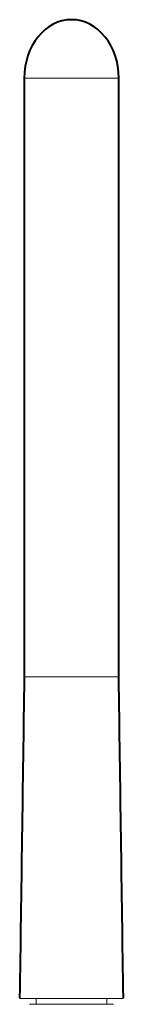
# Model space of a CAD drawing. Extents: x 318 to 683, y 193 to 707.
# Drawn here: x 411 to 436, y 471 to 707 of the extents above; entities that cross this region are included whole.
import ezdxf

# ---------------------------------------------------------------- set-up
doc = ezdxf.new("R2010")
doc.units = 0
doc.header["$MEASUREMENT"] = 0
doc.layers.add('Livello 1', color=7, linetype='Continuous', lineweight=0)

msp = doc.modelspace()

# ---------------------------------------------------------------- linework, layer by layer
at = {"layer": 'Livello 1', "color": 7, "lineweight": 15}
for p, q in [((434.5, 692.67), (411.82, 692.67)), ((411.82, 549.34), (428.76, 549.34)), ((428.76, 549.34), (434.5, 549.34)), ((410.73, 472.32), (429.3, 472.32)), ((429.3, 472.32), (435.59, 472.32)), ((413.07, 470.9), (414.71, 470.9)), ((414.71, 470.9), (433.25, 470.9))]:
    msp.add_line(p, q, dxfattribs=at)
at = {"layer": 'Livello 1', "color": 7, "lineweight": 40}
msp.add_open_spline([(434.5, 692.67), (434.5, 700.39), (429.42, 706.65), (423.16, 706.65), (416.9, 706.65), (411.82, 700.39), (411.82, 692.67)], degree=3, knots=[0, 0, 0, 0, 1, 1, 1, 2, 2, 2, 2], dxfattribs=at)
for points in [[(411.82, 692.67), (411.82, 644.89), (411.82, 597.12), (411.82, 549.34)], [(434.5, 549.34), (434.5, 597.12), (434.5, 644.89), (434.5, 692.67)], [(411.82, 549.34), (411.46, 523.71), (411.09, 498.07), (410.73, 472.44)], [(435.59, 472.44), (435.22, 498.07), (434.86, 523.71), (434.5, 549.34)]]:
    msp.add_open_spline(points, degree=3, dxfattribs=at)
at = {"layer": 'Livello 1', "color": 7, "lineweight": 15}
for points in [[(414.65, 472.32), (414.65, 471.85), (414.65, 471.37), (414.65, 470.9)], [(431.66, 470.9), (431.66, 471.37), (431.66, 471.85), (431.66, 472.32)]]:
    msp.add_open_spline(points, degree=3, dxfattribs=at)

doc.saveas('drawing.dxf')
